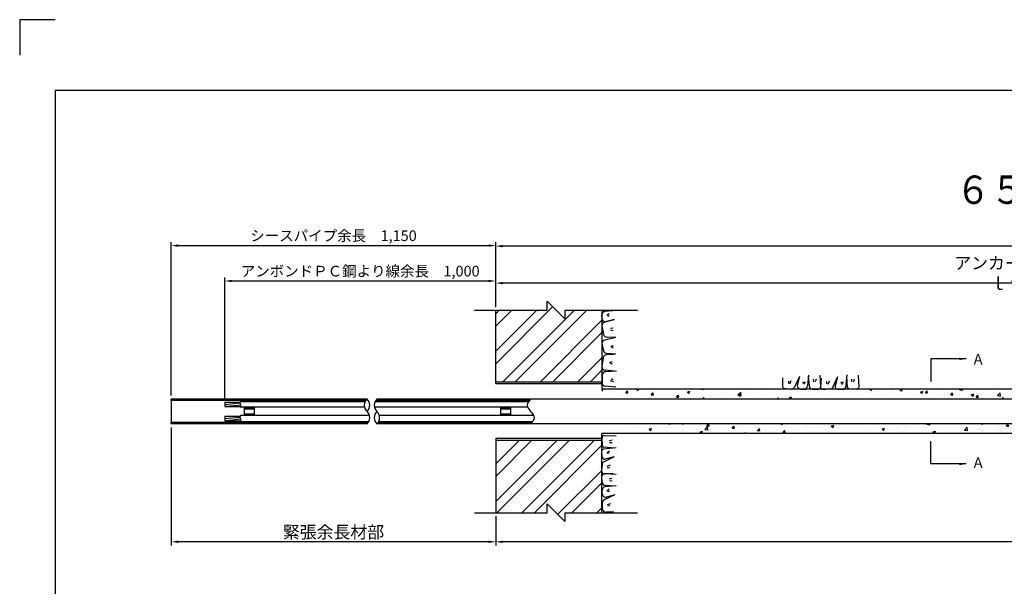
# Model space of a CAD drawing. Extents: x 12 to 843, y 1694 to 2288.
# Drawn here: x 12 to 291, y 2128 to 2288 of the extents above; entities that cross this region are included whole.
import ezdxf
from ezdxf.enums import TextEntityAlignment as Align

# ---------------------------------------------------------------- set-up
doc = ezdxf.new("R2010")
doc.units = 0
doc.header["$MEASUREMENT"] = 0
doc.layers.get('0').update_dxf_attribs({"linetype": 'CONTINUOUS'})
doc.layers.get('DEFPOINTS').update_dxf_attribs({"linetype": 'CONTINUOUS'})
for name, color, linetype in [('2', 3, 'CONTINUOUS'), ('3', 6, 'CONTINUOUS'), ('4', 1, 'CONTINUOUS'), ('5', 2, 'CONTINUOUS'), ('6', 4, 'CONTINUOUS')]:
    doc.layers.add(name, color=color, linetype=linetype)
doc.styles.get("Standard").update_dxf_attribs({"font": 'romans.shx', "bigfont": 'extfont.shx'})
doc.styles.add('STYLE1', font='romans.shx', dxfattribs={"width": 0.8, "height": 3.5, "bigfont": 'extfont.shx'})
doc.styles.add('STYLE2', font='romans.shx', dxfattribs={"width": 0.8, "height": 3, "bigfont": 'extfont.shx'})
doc.dimstyles.get("Standard").update_dxf_attribs({"dimtxt": 0.18, "dimasz": 0.18, "dimexe": 0.18, "dimexo": 0.0625, "dimgap": 0.09, "dimtad": 0, "dimtih": 1, "dimtoh": 1, "dimdec": 4, "dimzin": 0, "dimdsep": 46, "dimtxsty": 'STANDARD', "dimcen": 0.09, "dimadec": 0, "dimazin": 0, "dimtfac": 1, "dimtdec": 4, "dimtofl": 0, "dimtmove": 0, "dimatfit": 3, "dimfxl": 1, "dimtolj": 1, "dimtzin": 0, "dimarcsym": 0})

# ---------------------------------------------------------------- blocks, each defined once
blk = doc.blocks.new('*D26')
at = {"layer": '2', "color": 0, "lineweight": -2}
for p, q in [((146.98, 2206.5), (146.98, 2214.3)), ((438.68, 2213.3), (148.98, 2213.3))]:
    blk.add_line(p, q, dxfattribs=at)
at = {"layer": '2', "color": 0}
for points in [[(148.98, 2213.63), (148.98, 2212.96), (146.98, 2213.3)], [(438.68, 2213.63), (438.68, 2212.96), (440.68, 2213.3)]]:
    blk.add_solid(points, dxfattribs=at)
at = {"layer": 'DEFPOINTS', "color": 0}
for p in [(146.98, 2213.3), (440.68, 2213.3), (146.98, 2205.5)]:
    blk.add_point(p, dxfattribs=at)
at = {"layer": '2', "color": 0, "insert": (293.83, 2216.05), "char_height": 3.5, "attachment_point": 5, "style": 'STYLE1'}
blk.add_mtext('\\A1;アンカー自由長  ｌｆ＝   ', dxfattribs=at)
blk = doc.blocks.new('*D27')
at = {"layer": '2', "color": 0, "lineweight": -2}
for p, q in [((146.98, 2206.5), (146.98, 2224.75)), ((746.59, 2214.3), (746.59, 2224.75)), ((744.59, 2223.75), (148.98, 2223.75))]:
    blk.add_line(p, q, dxfattribs=at)
at = {"layer": '2', "color": 0}
for points in [[(148.98, 2224.08), (148.98, 2223.41), (146.98, 2223.75)], [(744.59, 2224.08), (744.59, 2223.41), (746.59, 2223.75)]]:
    blk.add_solid(points, dxfattribs=at)
at = {"layer": 'DEFPOINTS', "color": 0}
for p in [(146.98, 2223.75), (746.59, 2213.3), (146.98, 2205.5)]:
    blk.add_point(p, dxfattribs=at)
at = {"layer": '2', "color": 0, "insert": (450.06, 2226.5), "char_height": 3.5, "attachment_point": 5, "style": 'STYLE1'}
blk.add_mtext('\\A1;アンカー長（テンドン自由長）   ｌｓｆ＝', dxfattribs=at)
blk = doc.blocks.new('*D28')
at = {"layer": '2', "color": 0, "lineweight": -2}
for p, q in [((590.09, 2172.22), (590.09, 2139.21)), ((146.98, 2147.43), (146.98, 2139.21)), ((588.09, 2140.21), (148.98, 2140.21))]:
    blk.add_line(p, q, dxfattribs=at)
at = {"layer": '2', "color": 0}
for points in [[(148.98, 2140.55), (148.98, 2139.88), (146.98, 2140.21)], [(588.09, 2140.55), (588.09, 2139.88), (590.09, 2140.21)]]:
    blk.add_solid(points, dxfattribs=at)
at = {"layer": 'DEFPOINTS', "color": 0}
for p in [(590.09, 2173.22), (146.98, 2148.43), (146.98, 2140.21)]:
    blk.add_point(p, dxfattribs=at)
at = {"layer": '2', "color": 0, "insert": (368.54, 2142.96), "char_height": 3.5, "attachment_point": 5, "style": 'STYLE1'}
blk.add_mtext('\\A1;引張材部', dxfattribs=at)
blk = doc.blocks.new('*D30')
at = {"layer": '2', "color": 0, "lineweight": -2}
for p, q in [((55.28, 2172.55), (55.28, 2139.21)), ((144.98, 2140.21), (57.28, 2140.21))]:
    blk.add_line(p, q, dxfattribs=at)
at = {"layer": '2', "color": 0}
for points in [[(57.28, 2140.55), (57.28, 2139.88), (55.28, 2140.21)], [(144.98, 2140.55), (144.98, 2139.88), (146.98, 2140.21)]]:
    blk.add_solid(points, dxfattribs=at)
at = {"layer": 'DEFPOINTS', "color": 0}
for p in [(55.28, 2173.55), (55.28, 2140.21), (146.98, 2140.21)]:
    blk.add_point(p, dxfattribs=at)
at = {"layer": '2', "color": 0, "insert": (101.13, 2142.96), "char_height": 3.5, "attachment_point": 5, "style": 'STYLE1'}
blk.add_mtext('\\A1;緊張余長材部', dxfattribs=at)
blk = doc.blocks.new('*D31')
at = {"layer": '2', "color": 0, "lineweight": -2}
for p, q in [((55.28, 2181.55), (55.28, 2224.9)), ((57.28, 2223.9), (144.98, 2223.9)), ((146.98, 2215.9), (146.98, 2224.9))]:
    blk.add_line(p, q, dxfattribs=at)
at = {"layer": '2', "color": 0}
for points in [[(57.28, 2224.24), (57.28, 2223.57), (55.28, 2223.9)], [(144.98, 2224.24), (144.98, 2223.57), (146.98, 2223.9)]]:
    blk.add_solid(points, dxfattribs=at)
at = {"layer": 'DEFPOINTS', "color": 0}
for p in [(146.98, 2223.9), (146.98, 2214.9), (55.28, 2180.55)]:
    blk.add_point(p, dxfattribs=at)
at = {"layer": '2', "color": 0, "insert": (101.13, 2226.69), "char_height": 3, "attachment_point": 5, "style": 'STYLE2'}
blk.add_mtext('\\A1;シースパイプ余長\u30001,150', dxfattribs=at)
blk = doc.blocks.new('*D32')
at = {"layer": '2', "color": 0, "lineweight": -2}
for p, q in [((70.37, 2180.67), (70.37, 2214.9)), ((72.37, 2213.9), (144.98, 2213.9)), ((146.98, 2211.79), (146.98, 2214.9))]:
    blk.add_line(p, q, dxfattribs=at)
at = {"layer": '2', "color": 0}
for points in [[(72.37, 2214.23), (72.37, 2213.56), (70.37, 2213.9)], [(144.98, 2214.23), (144.98, 2213.56), (146.98, 2213.9)]]:
    blk.add_solid(points, dxfattribs=at)
at = {"layer": 'DEFPOINTS', "color": 0}
for p in [(146.98, 2213.9), (146.98, 2210.79), (70.37, 2179.67)]:
    blk.add_point(p, dxfattribs=at)
at = {"layer": '2', "color": 0, "insert": (108.68, 2216.68), "char_height": 3, "attachment_point": 5, "style": 'STYLE2'}
blk.add_mtext('\\A1;アンボンドＰＣ鋼より線余長\u30001,000', dxfattribs=at)
blk = doc.blocks.new('A$C0E070D77')
at = {"layer": '5'}
for centre, start, end in [((3.2, 7.2), 131.7851, 227.6251), ((-1.1, 2.4), 311.7851, 47.6251)]:
    blk.add_arc(centre, 3.23, start, end, dxfattribs=at)
blk = doc.blocks.new('A$C4C4606CA')
at = {"layer": '5'}
blk.add_open_spline([(1.25, 8.75), (0.63, 8.02), (-0.62, 6.56), (1.25, 4.38), (3.13, 2.19), (1.88, 0.73), (1.25, 0)], degree=3, dxfattribs=at)

msp = doc.modelspace()

# ---------------------------------------------------------------- hatches: boundary and pattern name
h = msp.add_hatch()
h.set_pattern_fill('AR-CONC', color=256, style=0)
h.set_pattern_definition([(50, (593.619, 2982.741), (7.1726, -0.62752), [0.75, -8.25]), (355, (593.619, 2982.741), (-1.387513, 7.52192), [0.6, -6.6]), (100.4514, (594.2165, 2982.6885), (5.785094, 6.894395), [0.6374, -7.01142]), (46.1842, (593.619, 2984.741), (10.67241, -1.65519), [1.125, -12.375]), (96.6356, (594.508, 2984.603), (9.34663, 9.74118), [0.9561, -10.51713]), (351.1842, (593.619, 2984.741), (9.34662, 9.74119), [0.9, -9.9]), (21, (594.619, 2984.241), (5.96907, -4.02619), [0.75, -8.25]), (326, (594.619, 2984.241), (2.433153, 7.2515), [0.6, -6.6]), (71.4514, (595.116, 2983.905), (8.402226, 3.225305), [0.6374, -7.01142]), (37.5, (593.6188, 2982.7408), (0.1215986, 3.3289385), [0, -6.52, 0, -6.7, 0, -6.625]), (7.5, (593.6188, 2982.741), (2.630695, 3.944117), [0, -3.82, 0, -6.37, 0, -2.525]), (327.5, (591.3888, 2982.7408), (5.338224, -0.225549), [0, -2.5, 0, -7.8, 0, -10.35]), (317.5, (590.389, 2982.741), (5.831862, 1.00105), [0, -3.25, 0, -5.18, 0, -7.35])])
h.paths.add_polyline_path([(336.01097, 2173.55463), (176.97946, 2173.55463), (176.97946, 2170.80463), (334.6172, 2170.80463, 0.191785877)])
h.paths.add_polyline_path([(334.6172, 2183.30463), (245.47996, 2183.30463, -0.096206758), (245.2911, 2183.27857), (244.81513, 2183.30463), (239.91846, 2183.30463), (239.51182, 2183.30369, -0.013518135), (239.47399, 2183.30463), (238.32507, 2183.30463, -0.096064782), (238.06095, 2183.26891), (237.43631, 2183.30463), (176.97946, 2183.30463), (176.97946, 2180.55463), (333.22343, 2180.55463, -0.191785877)])
at = {"layer": '5'}
h = msp.add_hatch(dxfattribs=at)
h.set_pattern_fill('ANSI32', color=256, scale=20, style=0)
h.paths.add_polyline_path([(166.49152, 2203.17927), (161.48569, 2208.17927), (161.48569, 2205.67927), (146.97946, 2205.67927), (146.97946, 2185.45898), (176.97946, 2185.45898), (176.97946, 2205.67927), (166.49152, 2205.67927)])
h.paths.add_polyline_path([(161.48569, 2150.92536), (166.49152, 2145.92536), (166.49152, 2148.42536), (176.97946, 2148.42536), (176.97946, 2158.56324), (176.97347, 2158.66815, -0.050061692), (176.97946, 2158.80785), (176.97946, 2168.95898), (146.97946, 2168.95898), (146.97946, 2148.42536), (161.48569, 2148.42536)])

# ---------------------------------------------------------------- linework, layer by layer
msp.add_lwpolyline([(22.42434, 1713.70988), (823.42434, 1713.70988), (823.42434, 2267.70988), (22.42434, 2267.70988)], close=True)
at = {"layer": '3'}
for p, q in [((110.60377, 2180.55463), (55.28124, 2180.55463)), ((55.28124, 2180.15463), (55.28124, 2180.55463)), ((110.25148, 2180.15463), (55.28124, 2180.15463)), ((70.37196, 2179.67463), (70.37196, 2178.40463)), ((70.37196, 2179.67463), (74.71388, 2179.67463)), ((74.84681, 2179.85463), (110.0737, 2179.85463)), ((112.8737, 2179.85463), (156.28975, 2179.85463)), ((156.52087, 2180.15463), (113.05148, 2180.15463)), ((333.72324, 2180.55463), (113.40377, 2180.55463)), ((70.37196, 2178.40463), (74.97098, 2178.40463)), ((109.89965, 2178.22463), (74.84681, 2178.22463)), ((75.84539, 2178.22463), (75.84539, 2175.88463)), ((75.84539, 2178.02463), (78.84539, 2178.02463)), ((75.84539, 2177.75463), (78.84539, 2177.75463)), ((78.84539, 2175.88463), (78.84539, 2178.22463)), ((156.00432, 2178.22463), (112.69965, 2178.22463)), ((148.29278, 2178.22463), (148.29278, 2175.88463)), ((148.29278, 2178.02463), (151.29278, 2178.02463)), ((148.29278, 2177.75463), (151.29278, 2177.75463)), ((151.29278, 2175.88463), (151.29278, 2178.22463)), ((110.95606, 2173.95463), (55.28124, 2173.95463)), ((55.28124, 2173.55463), (55.28124, 2173.95463)), ((70.37196, 2175.70463), (70.37196, 2174.43463)), ((70.37196, 2175.70463), (74.71388, 2175.70463)), ((70.37196, 2174.43463), (74.97098, 2174.43463)), ((111.30788, 2175.88463), (74.84681, 2175.88463)), ((74.84681, 2174.25463), (111.13384, 2174.25463)), ((75.84539, 2176.35463), (78.84539, 2176.35463)), ((75.84539, 2176.08463), (78.84539, 2176.08463)), ((157.19464, 2173.95463), (113.75606, 2173.95463)), ((113.93384, 2174.25463), (157.42575, 2174.25463)), ((157.71119, 2175.88463), (114.10788, 2175.88463)), ((148.29278, 2176.35463), (151.29278, 2176.35463)), ((148.29278, 2176.08463), (151.29278, 2176.08463)), ((110.60377, 2173.55463), (55.28124, 2173.55463)), ((336.46361, 2173.55463), (113.40377, 2173.55463))]:
    msp.add_line(p, q, dxfattribs=at)
msp.add_lwpolyline([(22.42434, 2287.70988), (12.42434, 2287.70988), (12.42434, 2277.70988)], dxfattribs=at)
at = {"layer": '4'}
for p, q in [((146.97946, 2184.90898), (146.97946, 2205.67927)), ((176.97946, 2205.67927), (176.97946, 2183.30463)), ((180.98708, 2205.56374), (177.9033, 2205.29901)), ((179.04743, 2204.64693), (178.3854, 2204.12759)), ((177.04319, 2203.34961), (176.99056, 2204.24393)), ((180.3909, 2202.93251), (177.81074, 2202.22407)), ((180.58636, 2203.03306), (178.29162, 2202.44015)), ((179.07073, 2204.00141), (178.6558, 2203.97093)), ((176.97946, 2201.2384), (177.44468, 2198.85027)), ((180.14565, 2199.77539), (179.3917, 2199.99894)), ((180.14028, 2200.56871), (179.43209, 2200.48791)), ((176.97946, 2196.20028), (177.46151, 2194.18255)), ((180.89977, 2197.95558), (177.86491, 2197.1937)), ((180.89977, 2197.95558), (178.44752, 2198.0417)), ((180.89977, 2193.23466), (178.43363, 2193.41492)), ((180.21529, 2194.93637), (179.53186, 2195.42721)), ((180.21123, 2195.5823), (179.79538, 2195.59517)), ((177.35389, 2192.27269), (176.97946, 2189.70268)), ((180.48476, 2193.13472), (178.28099, 2193.03602)), ((179.92979, 2190.3607), (179.18163, 2190.86587)), ((179.88142, 2190.95986), (179.50148, 2191.03268)), ((180.53088, 2188.44305), (177.88014, 2188.70762)), ((181.16935, 2188.38629), (178.07635, 2188.26891)), ((146.97946, 2185.45898), (176.97946, 2185.45898)), ((146.97946, 2184.90898), (176.97946, 2184.90898)), ((155.67946, 2185.45898), (176.3445, 2185.45898)), ((177.04931, 2187.26928), (177.03731, 2185.15154)), ((180.36665, 2185.42791), (179.43171, 2185.70285)), ((180.21518, 2186.07253), (179.57765, 2186.05529)), ((228.09571, 2186.58574), (228.01313, 2184.44101)), ((229.73363, 2185.56636), (229.72386, 2184.92867)), ((230.38409, 2185.69039), (230.06979, 2184.76793)), ((232.86329, 2186.92805), (231.46276, 2183.95015)), ((232.86329, 2186.92805), (232.27038, 2184.63331)), ((233.83164, 2185.41242), (233.80116, 2184.99749)), ((234.47716, 2185.38912), (233.95782, 2184.72709)), ((235.39397, 2187.32877), (235.12924, 2184.24499)), ((235.33001, 2187.00279), (235.54619, 2184.27825)), ((236.75366, 2186.16626), (236.8044, 2185.45528)), ((237.5465, 2186.13802), (237.29122, 2185.39422)), ((238.63079, 2187.28987), (238.79999, 2184.00376)), ((238.93991, 2186.47578), (238.81118, 2184.04064)), ((240.53083, 2185.53752), (240.4556, 2184.82579)), ((241.22614, 2185.6153), (240.85561, 2184.69638)), ((243.64557, 2186.80028), (242.14684, 2183.72948)), ((243.64557, 2186.80028), (242.96631, 2184.25004)), ((244.62884, 2185.38357), (244.53999, 2185.00706)), ((245.22951, 2185.40653), (244.6931, 2184.68043)), ((246.19471, 2187.35615), (245.81573, 2183.72591)), ((246.11369, 2186.96612), (246.32598, 2183.85677)), ((247.55654, 2186.15877), (247.58593, 2185.45348)), ((248.29885, 2186.15543), (248.10762, 2185.39456)), ((249.42584, 2187.2959), (249.58415, 2183.81218)), ((334.6172, 2183.30463), (176.97946, 2183.30463)), ((180.96961, 2183.90463), (177.95641, 2184.14915)), ((230.5405, 2183.37588), (228.99505, 2183.40269)), ((233.17984, 2183.38488), (234.07416, 2183.33225)), ((236.48597, 2183.35897), (238.06095, 2183.26891)), ((239.51182, 2183.30369), (240.3251, 2183.30557)), ((241.53578, 2183.33674), (240.3251, 2183.30557)), ((243.60446, 2183.37092), (245.2911, 2183.27857)), ((246.76451, 2183.44269), (249.01138, 2183.33588)), ((146.97946, 2169.50898), (176.97946, 2169.50898)), ((146.97946, 2169.50898), (146.97946, 2148.42536)), ((146.97946, 2168.95898), (176.97946, 2168.95898)), ((334.6172, 2170.80463), (176.97946, 2170.80463)), ((176.97946, 2148.42536), (176.97946, 2170.80463)), ((177.14724, 2167.37171), (177.04044, 2169.61858)), ((181.00045, 2170.03304), (177.51673, 2170.19136)), ((179.85998, 2168.90605), (179.09912, 2168.71483)), ((179.86332, 2168.16375), (179.15803, 2168.19313)), ((177.07547, 2164.21166), (176.98312, 2165.8983)), ((181.06071, 2166.80191), (177.43046, 2166.42294)), ((180.67067, 2166.72089), (177.56227, 2166.94468)), ((179.11108, 2165.83671), (178.38499, 2165.3003)), ((180.50483, 2164.25277), (177.43404, 2162.75404)), ((180.50483, 2164.25277), (177.95459, 2163.57351)), ((179.08813, 2165.23604), (178.71161, 2165.14719)), ((177.00825, 2160.11902), (177.01012, 2160.9323)), ((177.04129, 2162.14298), (177.01012, 2160.9323)), ((179.31985, 2161.83334), (178.40094, 2161.46282)), ((179.24207, 2161.13803), (178.53035, 2161.0628)), ((177.06353, 2157.09317), (176.97347, 2158.66815)), ((180.99442, 2159.23799), (177.70832, 2159.40719)), ((180.18033, 2159.54711), (177.7452, 2159.41839)), ((179.84258, 2158.1537), (179.09877, 2157.89842)), ((179.87081, 2157.36086), (179.15984, 2157.4116)), ((177.08943, 2153.78704), (177.0368, 2154.68136)), ((181.03333, 2156.00117), (177.94955, 2155.73644)), ((180.70735, 2155.93721), (177.9828, 2156.15339)), ((179.09367, 2155.08436), (178.43164, 2154.56502)), ((179.11697, 2154.43884), (178.70204, 2154.40836)), ((180.6326, 2153.47049), (177.6547, 2152.06996)), ((180.6326, 2153.47049), (178.33787, 2152.87758)), ((177.08044, 2151.14771), (177.10724, 2149.60225)), ((180.29029, 2148.70291), (178.14557, 2148.62033)), ((179.39494, 2150.99129), (178.47248, 2150.67699)), ((179.27091, 2150.34083), (178.63323, 2150.33106))]:
    msp.add_line(p, q, dxfattribs=at)
for centre, radius, start, end in [((177.98884, 2204.30268), 1, 94.9065431, 183.3678323), ((177.97946, 2201.2384), 1, 99.7133962, 180), ((178.04146, 2203.40836), 1, 183.3678323, 284.4869504), ((178.42623, 2199.04148), 1, 191.0233266, 271.2198789), ((177.97946, 2196.20028), 1, 96.577916, 180), ((178.43414, 2194.41492), 1, 193.4364919, 269.9707881), ((178.32573, 2192.03703), 1, 92.5642498, 166.3694783), ((177.97946, 2189.70268), 1, 180, 264.2999869), ((178.04931, 2187.26928), 1, 88.4505678, 180), ((178.03729, 2185.14587), 1, 179.6752714, 265.3607352), ((229.01239, 2184.40254), 1, 177.7948653, 269.0064375), ((230.55784, 2184.37573), 1, 269.0064375, 334.8121465), ((233.23859, 2184.38315), 1, 165.5130496, 266.6321677), ((234.13291, 2184.33052), 1, 266.6321677, 355.0934569), ((236.54306, 2184.35734), 1, 184.5366525, 266.7272347), ((238.10091, 2183.96777), 0.7, 266.7272347, 2.9474873), ((239.51021, 2184.00369), 0.7, 176.9741352, 270.131869), ((241.51776, 2184.03651), 0.7, 271.4750175, 333.9849071), ((243.64273, 2184.06987), 0.7, 165.0854771, 266.8660009), ((245.31844, 2183.77782), 0.5, 266.8660009, 354.0402713), ((246.83341, 2183.91599), 0.45312, 184.0254761, 266.8954771), ((249.05892, 2183.81487), 0.45312, 266.8054761, 1.7754761), ((177.51474, 2169.7086), 0.48276, 89.7629016, 190.746358), ((177.48238, 2165.92564), 0.5, 95.9597287, 183.1339991), ((177.5997, 2167.39625), 0.45312, 183.1045229, 265.9745239), ((177.74106, 2162.12497), 0.7, 116.0150929, 178.5249825), ((177.77443, 2164.24993), 0.7, 183.1339991, 284.9145229), ((177.70825, 2160.11741), 0.7, 179.868131, 273.0258648), ((177.67232, 2158.70811), 0.7, 87.0525127, 183.2727653), ((178.0619, 2157.15026), 1, 183.2727653, 265.4633475), ((178.03508, 2154.74011), 1, 94.9065431, 183.3678323), ((178.08029, 2151.16505), 1, 115.1878535, 180.9935625), ((178.08771, 2153.84579), 1, 183.3678323, 284.4869504), ((178.10709, 2149.61959), 1, 180.9935625, 272.2051347)]:
    msp.add_arc(centre, radius, start, end, dxfattribs=at)
at = {"layer": '5'}
for p, q in [((161.48569, 2205.67927), (161.48569, 2208.17927)), ((166.49152, 2203.17927), (161.48569, 2208.17927)), ((140.95958, 2205.67927), (161.48569, 2205.67927)), ((166.49152, 2205.67927), (187.01763, 2205.67927)), ((166.49152, 2205.67927), (166.49152, 2203.17927)), ((55.28124, 2180.15463), (55.28124, 2173.95463)), ((74.67293, 2179.34609), (70.37196, 2178.93269)), ((74.99571, 2178.79846), (70.89833, 2178.40463)), ((74.67293, 2175.37609), (70.37196, 2174.96269)), ((74.99571, 2174.82846), (70.89833, 2174.43463)), ((166.49152, 2145.92536), (161.48569, 2150.92536)), ((161.48569, 2148.42536), (161.48569, 2150.92536)), ((140.95958, 2148.42536), (161.48569, 2148.42536)), ((166.49152, 2148.42536), (187.01763, 2148.42536)), ((166.49152, 2148.42536), (166.49152, 2145.92536))]:
    msp.add_line(p, q, dxfattribs=at)
for centre, radius, start, end in [((112.18754, 2178.80463), 2.36026, 132.1455417, 227.8544583), ((109.01999, 2178.80463), 2.36026, 312.1455417, 47.8544583), ((114.98754, 2178.80463), 2.36026, 132.1455417, 227.8544583), ((75.20806, 2178.62951), 0.54845, 204.2062793, 227.5762779), ((109.01999, 2175.30463), 2.36026, 312.1455417, 47.8544583), ((114.98754, 2175.30463), 2.36026, 132.1455417, 227.8544583), ((111.81999, 2175.30463), 2.36026, 312.1455417, 47.8544583), ((75.20806, 2174.65951), 0.54845, 204.2062793, 227.5762779)]:
    msp.add_arc(centre, radius, start, end, dxfattribs=at)

# ---------------------------------------------------------------- block references
for name, p, xscale, yscale, zscale in [('A$C0E070D77', (74.66382, 2178.22465), 0.1697916045177408, 0.1697916045177408, 0.1697916045176537), ('A$C4C4606CA', (155.85775, 2173.55463), 0.7999999999999546, 0.7999999999992724, 0.7999999999999844), ('A$C0E070D77', (74.66382, 2174.25465), 0.1697916045177408, 0.1697916045177408, 0.1697916045176537)]:
    msp.add_blockref(name, p, dxfattribs=dict(at, xscale=xscale, yscale=yscale, zscale=zscale))

# ---------------------------------------------------------------- texts
at = {"layer": '2', "style": 'STYLE1', "width": 0.9}
for p in [(281.5244, 2191.78231), (281.5244, 2162.57979)]:
    msp.add_text('Ａ', height=3, dxfattribs=at).set_placement(p, align=Align.MIDDLE_LEFT)
at = {"layer": '6', "width": 0.9}
msp.add_text('６５ＣＥ型（φ１２.７－４）       ', height=8, dxfattribs=at).set_placement((348.74516, 2238.64511), align=Align.MIDDLE)

# ---------------------------------------------------------------- dimensions: what is measured, and where the dimension line sits
at = {"layer": '2'}
for base, p1, p2, text, override, picture, middle in [((146.97946, 2223.90463), (55.28124, 2180.55463), (146.97946, 2214.89733), 'シースパイプ余長\u30001,150', {"dimtxt": 3, "dimasz": 2, "dimexe": 1, "dimexo": 1, "dimgap": 1, "dimtad": 1, "dimtih": 0, "dimtoh": 0, "dimdec": 0, "dimlfac": 10, "dimtxsty": 'STYLE2', "dimtofl": 1}, '*D31', (101.13035, 2223.90463)), ((146.97946, 2223.74517), (746.59078, 2213.29733), (146.97946, 2205.50427), 'アンカー長（テンドン自由長）   ｌｓｆ＝', {"dimtxt": 3.5, "dimasz": 2, "dimexe": 1, "dimexo": 1, "dimgap": 1, "dimtad": 1, "dimtih": 0, "dimtoh": 0, "dimdec": 0, "dimlfac": 5, "dimtxsty": 'STYLE1', "dimtofl": 1}, '*D27', (450.06478, 2223.74517)), ((146.97946, 2213.89733), (70.37196, 2179.67463), (146.97946, 2210.7883), 'アンボンドＰＣ鋼より線余長\u30001,000', {"dimtxt": 3, "dimasz": 2, "dimexe": 1, "dimexo": 1, "dimgap": 1, "dimtad": 1, "dimtih": 0, "dimtoh": 0, "dimdec": 0, "dimlfac": 10, "dimtxsty": 'STYLE2', "dimtofl": 1}, '*D32', (108.67571, 2213.89733)), ((146.97946, 2213.29733), (440.68498, 2213.29733), (146.97946, 2205.50427), 'アンカー自由長  ｌｆ＝   ', {"dimtxt": 3.5, "dimasz": 2, "dimexe": 1, "dimexo": 1, "dimgap": 1, "dimtad": 1, "dimtih": 0, "dimtoh": 0, "dimdec": 0, "dimlfac": 5, "dimtxsty": 'STYLE1', "dimtofl": 1}, '*D26', (293.83222, 2213.29733)), ((55.28124, 2140.21194), (146.97946, 2140.21194), (55.28124, 2173.55463), '緊張余長材部', {"dimtxt": 3.5, "dimasz": 2, "dimexe": 1, "dimexo": 1, "dimgap": 1, "dimtad": 1, "dimtih": 0, "dimtoh": 0, "dimdec": 0, "dimlfac": 5, "dimtxsty": 'STYLE1', "dimtofl": 1}, '*D30', (101.13035, 2140.21194)), ((146.97946, 2140.21194), (590.09092, 2173.22463), (146.97946, 2148.42536), '引張材部', {"dimtxt": 3.5, "dimasz": 2, "dimexe": 1, "dimexo": 1, "dimgap": 1, "dimtad": 1, "dimtih": 0, "dimtoh": 0, "dimdec": 0, "dimlfac": 5, "dimtxsty": 'STYLE1', "dimtofl": 1}, '*D28', (368.53519, 2140.21194))]:
    dim = msp.add_linear_dim(base=base, p1=p1, p2=p2, text=text, dimstyle='STANDARD', override=override, dxfattribs=at)
    dim.commit()
    dim.dimension.update_dxf_attribs({"geometry": picture, "text_midpoint": middle, "dimtype": 160})

# ---------------------------------------------------------------- leaders
for points in [[(280.01825, 2191.8981), (270.01825, 2191.8981), (270.01825, 2185.49157)], [(280.01825, 2162.21116), (270.01825, 2162.21116), (270.01825, 2168.61769)]]:
    msp.add_leader(points, dimstyle='STANDARD', override={"dimtxt": 3.5, "dimasz": 2, "dimexe": 1, "dimexo": 1, "dimgap": 1, "dimtad": 1, "dimtih": 0, "dimtoh": 0, "dimtxsty": 'STYLE1', "dimtofl": 1}, dxfattribs=at)

doc.saveas('drawing.dxf')
